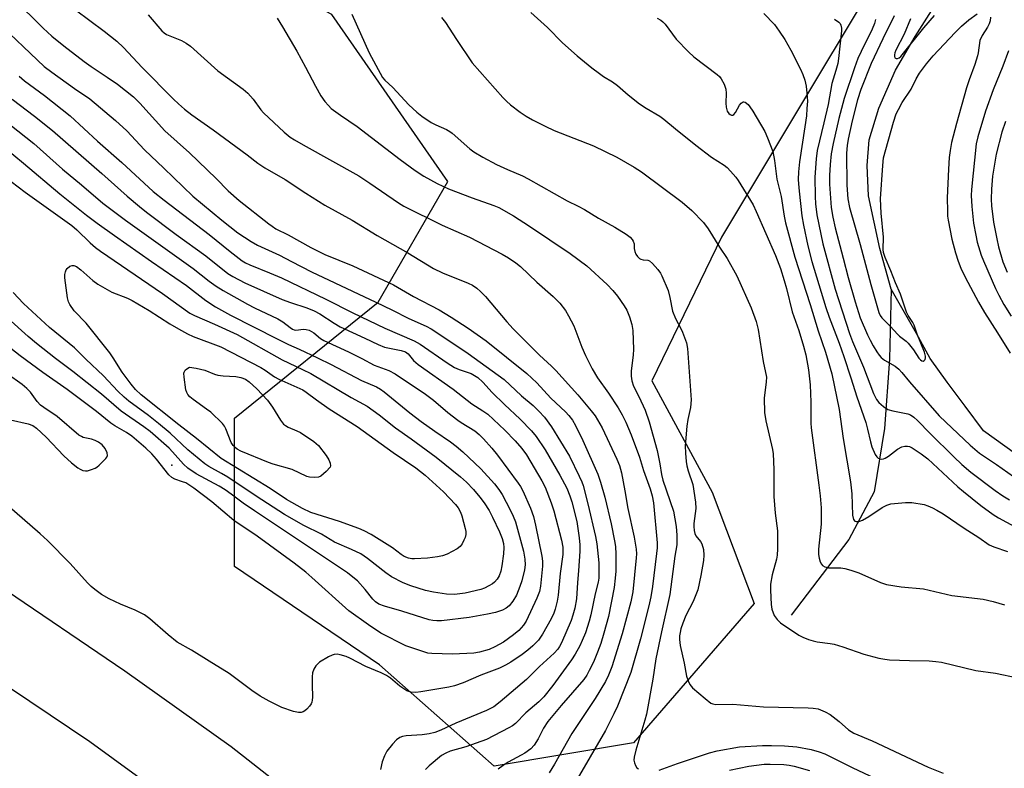
# Model space of a CAD drawing. Units: inches. Extents: x 1231767 to 1237767, y 533455 to 537455.
# Drawn here: x 1233460 to 1233738, y 536578 to 536790 of the extents above; entities that cross this region are included whole.
import ezdxf

# ---------------------------------------------------------------- set-up
doc = ezdxf.new("R2010")
doc.units = ezdxf.units.IN
doc.header["$MEASUREMENT"] = 0
for name, color, linetype in [('ELEV-Spot Elevation', 7, 'Continuous'), ('HYDRO-Canal', 164, 'Continuous'), ('NTRL-Trees', 3, 'Continuous'), ('TRANS-Road', 130, 'Continuous'), ('Undefined', 1, 'Continuous')]:
    doc.layers.add(name, color=color, linetype=linetype)

msp = doc.modelspace()

# ---------------------------------------------------------------- linework, layer by layer
at = {"layer": 'ELEV-Spot Elevation'}
msp.add_point((1233502.72, 536664.11, 364.18), dxfattribs=at)
at = {"layer": 'HYDRO-Canal'}
for points in [[(1233706.33, 536713.92), (1233703.1, 536725.4), (1233699.97, 536740.38), (1233699.57, 536748.93), (1233700.08, 536756.21), (1233702.86, 536765.18), (1233707.58, 536775.94), (1233713.18, 536785.44), (1233722.57, 536800.33)], [(1233706.33, 536713.92), (1233705.86, 536694.14), (1233704.45, 536674.47), (1233701.55, 536656.54), (1233694.39, 536643.06), (1233677.99, 536621.6)], [(1233913.65, 536553.37), (1233741.53, 536667.29), (1233732.44, 536673.83), (1233727.25, 536680.81), (1233722.15, 536687.62), (1233717.42, 536694.28), (1233713.53, 536701.41), (1233709.7, 536707.95), (1233706.33, 536713.92)]]:
    msp.add_lwpolyline(points, dxfattribs=at)
at = {"layer": 'NTRL-Trees'}
msp.add_lwpolyline([(1233633.37, 536585.5), (1233593.97, 536578.93), (1233561.51, 536607.62), (1233520.42, 536635.41), (1233520.42, 536677.43), (1233561.13, 536710.27), (1233580.84, 536744.42), (1233548, 536791.7), (1233503.34, 536815.34), (1233465.26, 536828.48), (1233466.57, 536878.39), (1233479.7, 536907.28), (1233509.91, 536907.28), (1233563.76, 536877.07), (1233618.92, 536866.57), (1233691.16, 536854.74), (1233721.37, 536833.73), (1233658.33, 536728.66), (1233638.63, 536687.94), (1233655.7, 536656.42), (1233667.52, 536624.9)], close=True, dxfattribs=at)
at = {"layer": 'TRANS-Road'}
for points in [[(1233453.13, 536630.41), (1233489.4, 536605.9), (1233519.48, 536584.51), (1233546.7, 536563.16)], [(1233512.56, 536561.72), (1233479.45, 536585.83), (1233445.43, 536608.64)]]:
    msp.add_lwpolyline(points, dxfattribs=at)
at = {"layer": 'Undefined'}
for points, elevation in [([(1233457.76, 536796.33), (1233466.31, 536787.82), (1233468.73, 536785.58), (1233472.1, 536782.85), (1233477.85, 536778.39), (1233479.88, 536776.93), (1233484.38, 536773.98), (1233487.32, 536771.93), (1233491.82, 536768.36), (1233493.66, 536766.56), (1233500.76, 536758.77), (1233507.71, 536752.56), (1233515.3, 536745.3), (1233518.67, 536741.81), (1233521.78, 536739.06), (1233530.12, 536732.42), (1233531.08, 536731.72), (1233532.19, 536731.05), (1233535.65, 536729.33), (1233542.09, 536725.71), (1233543.92, 536724.77), (1233546.06, 536723.79), (1233553.91, 536720.55), (1233565.45, 536715.16), (1233571.16, 536711.86), (1233578.37, 536708.11), (1233581.82, 536706.01), (1233586.58, 536702.91), (1233591.72, 536699.3), (1233603.23, 536690.03), (1233605.99, 536687.44), (1233610.02, 536683.11), (1233614.18, 536679.23), (1233615.11, 536678.18), (1233616.11, 536676.86), (1233616.97, 536675.33), (1233619.07, 536671.07), (1233623.3, 536661.56), (1233624.1, 536659.3), (1233625.25, 536655.08), (1233627.04, 536647.52), (1233628.04, 536642.71), (1233628.29, 536641.1), (1233628.38, 536638.93), (1233628.38, 536634.06), (1233628.25, 536632.15), (1233627.9, 536629.49), (1233626.34, 536621.26), (1233625.03, 536616.55), (1233624.12, 536613.6), (1233623.23, 536611.13), (1233622.06, 536608.36), (1233620.89, 536605.94), (1233620.18, 536604.62), (1233619.32, 536603.4), (1233612.91, 536596.05), (1233609.11, 536591.54), (1233607.89, 536589.65), (1233606.41, 536586.59), (1233605.3, 536584.88), (1233604.31, 536583.83), (1233602.63, 536582.62), (1233601.63, 536582), (1233597.96, 536580.07), (1233596.46, 536579.12), (1233595.06, 536578.05)], 356), ([(1233475.42, 536792.98), (1233483.53, 536787), (1233487.09, 536784.11), (1233489, 536782.3), (1233494.35, 536776.69), (1233503.13, 536767.76), (1233504.59, 536766.35), (1233506.31, 536764.86), (1233508.38, 536763.24), (1233514.4, 536759.05), (1233524.05, 536751.98), (1233527.03, 536749.62), (1233529, 536748.32), (1233534.81, 536745.02), (1233540.68, 536741.07), (1233546, 536737.75), (1233553.74, 536733.44), (1233560.82, 536729.08), (1233569.55, 536724.22), (1233576.8, 536719.77), (1233579.34, 536718.51), (1233586.6, 536715.67), (1233587.86, 536715.02), (1233589.03, 536714.25), (1233590.09, 536713.3), (1233591.48, 536711.85), (1233597.53, 536704.64), (1233599.29, 536702.72), (1233606.8, 536695.21), (1233610.14, 536692.15), (1233611.4, 536690.88), (1233617.68, 536684.01), (1233621.46, 536679.5), (1233622.52, 536678.1), (1233624.54, 536674.63), (1233628.65, 536665.83), (1233629.43, 536663.98), (1233630, 536661.94), (1233630.98, 536656.87), (1233631.83, 536651.82), (1233633.59, 536643.76), (1233634.18, 536640.3), (1233634.22, 536639), (1233634.16, 536637.86), (1233633.21, 536628.25), (1233632.63, 536625.39), (1233630.21, 536616.4), (1233627.28, 536606.99), (1233626.31, 536604.68), (1233625.44, 536602.91), (1233622.59, 536598.08), (1233615.95, 536588.16), (1233611.03, 536579.47), (1233609.51, 536576.98)], 354), ([(1233496.02, 536791.6), (1233499.87, 536787.02), (1233500.5, 536786.48), (1233501.22, 536786.05), (1233505.47, 536784.35), (1233506.8, 536783.61), (1233507.96, 536782.68), (1233515.73, 536775.7), (1233522.94, 536770.56), (1233524.2, 536769.39), (1233525.77, 536767.7), (1233527.94, 536764.67), (1233528.69, 536763.8), (1233534.55, 536758.38), (1233536.21, 536757), (1233537.39, 536756.23), (1233539.89, 536754.79), (1233555.61, 536746.02), (1233558.74, 536743.96), (1233566.85, 536738.39), (1233568.36, 536737.46), (1233579.26, 536732.09), (1233586.98, 536728.66), (1233596.2, 536723.83), (1233598, 536722.81), (1233600.12, 536721.34), (1233601.42, 536720.31), (1233606.06, 536715.92), (1233610.65, 536711.86), (1233612.55, 536709.98), (1233614.16, 536707.89), (1233615.04, 536706.38), (1233616.49, 536703.53), (1233618.74, 536697.47), (1233619.81, 536695.12), (1233621.66, 536691.38), (1233623.23, 536688.8), (1233626.31, 536684.51), (1233629.02, 536680.37), (1233630.16, 536678.35), (1233631.21, 536676.28), (1233632.73, 536672.74), (1233635.1, 536666.35), (1233636.22, 536662.56), (1233638.11, 536657.37), (1233638.68, 536655.42), (1233639.03, 536653.42), (1233640.09, 536642.08), (1233640.09, 536640.74), (1233639.94, 536639.09), (1233638.78, 536629.72), (1233638.32, 536626.82), (1233637.74, 536624.26), (1233635.35, 536614.96), (1233632.67, 536605.38), (1233628.83, 536595.85), (1233627.84, 536593.72), (1233625.43, 536589.03), (1233616.82, 536574.07)], 352), ([(1233553.63, 536791.79), (1233558.59, 536780.8), (1233562.34, 536773.88), (1233563.02, 536773.09), (1233565.25, 536771.02), (1233569.8, 536766.11), (1233572.06, 536763.99), (1233573.45, 536762.93), (1233576.11, 536761.12), (1233577.42, 536760.45), (1233580.43, 536759.13), (1233581.44, 536758.57), (1233582.08, 536758.08), (1233587.04, 536753.62), (1233588.24, 536752.78), (1233590.73, 536751.25), (1233594.64, 536749.2), (1233597.76, 536747.77), (1233602, 536745.97), (1233603.56, 536745.21), (1233614.6, 536738.89), (1233617.7, 536737.47), (1233619.54, 536736.47), (1233623.49, 536734.01), (1233628.11, 536731.47), (1233631.34, 536729.47), (1233632.49, 536728.61), (1233633.03, 536727.98), (1233633.31, 536727.51), (1233633.55, 536726.77), (1233633.63, 536725.42), (1233633.78, 536724.58), (1233634.07, 536723.8), (1233634.52, 536723.16), (1233635.1, 536722.65), (1233635.51, 536722.44), (1233636.12, 536722.27), (1233637.44, 536722.13), (1233637.92, 536721.95), (1233638.77, 536721.24), (1233640.32, 536719.45), (1233641.01, 536718.49), (1233641.43, 536717.7), (1233643.17, 536713.56), (1233643.71, 536711.57), (1233644.4, 536707.67), (1233645.3, 536705.59), (1233646.83, 536702.77), (1233647.3, 536701.73), (1233648.38, 536698.76), (1233648.69, 536697.09), (1233649.71, 536682.58), (1233649.5, 536680.39), (1233648.79, 536677.04), (1233648.52, 536675.16), (1233648.05, 536669.55), (1233648.08, 536667.49), (1233648.31, 536665.14), (1233648.51, 536663.92), (1233648.89, 536662.47), (1233650.2, 536658.59), (1233650.96, 536653.59), (1233651.04, 536651.83), (1233650.46, 536647.55), (1233650.45, 536646.71), (1233650.58, 536645.6), (1233650.77, 536644.8), (1233651.09, 536644.12), (1233652.34, 536642.54), (1233652.77, 536641.83), (1233653.19, 536640.25), (1233653.33, 536638.59), (1233653.17, 536637.15), (1233652.46, 536632.85), (1233651.57, 536628.77), (1233650.31, 536625.54), (1233648.25, 536621.52), (1233647.4, 536619.4), (1233646.83, 536617.78), (1233646.57, 536616.76), (1233646.42, 536615.76), (1233646.4, 536614.72), (1233646.6, 536613.06), (1233647.76, 536608.04), (1233648.39, 536604.41), (1233648.83, 536603.04), (1233649.37, 536602), (1233650.1, 536601.1), (1233653.68, 536598.01), (1233655.32, 536596.78), (1233655.84, 536596.54), (1233656.66, 536596.36), (1233661.55, 536596.41), (1233670.21, 536595.65), (1233682.81, 536595.45), (1233684.25, 536595.35), (1233685.63, 536595.09), (1233687.68, 536594.31), (1233689.12, 536593.48), (1233691.61, 536591.59), (1233694.23, 536589.22), (1233695.73, 536588.22), (1233701, 536586.06), (1233716.78, 536578.59), (1233721.03, 536576.9)], 348), ([(1233604.31, 536792.26), (1233609.02, 536788), (1233613.34, 536783.7), (1233617.43, 536780.02), (1233621.65, 536776.57), (1233623.74, 536774.97), (1233624.95, 536774.14), (1233627.44, 536772.64), (1233628.86, 536771.63), (1233631.88, 536768.92), (1233635.11, 536766.4), (1233636.98, 536765.15), (1233640.86, 536762.87), (1233642.03, 536762.08), (1233645.31, 536759.28), (1233651.06, 536754.7), (1233655.49, 536751.3), (1233659.03, 536749.07), (1233659.88, 536748.35), (1233660.87, 536747.34), (1233662.37, 536745.64), (1233663.05, 536744.71), (1233667.26, 536737.76), (1233668.13, 536735.92), (1233673.57, 536723.49), (1233674.99, 536719.75), (1233676.07, 536716.34), (1233676.71, 536714.13), (1233678.27, 536707.51), (1233680.25, 536702.19), (1233681.56, 536697.82), (1233682.2, 536695.32), (1233682.93, 536691.06), (1233683.38, 536686.81), (1233683.62, 536681.93), (1233683.58, 536676.04), (1233683.66, 536674.65), (1233685.89, 536658.41), (1233686.23, 536655.47), (1233686.52, 536651.99), (1233686.57, 536650.25), (1233686.51, 536647.38), (1233685.81, 536640.33), (1233685.78, 536638.86), (1233685.96, 536637.78), (1233686.27, 536636.74), (1233686.61, 536636.05), (1233686.94, 536635.7), (1233687.58, 536635.34), (1233688.56, 536635.07), (1233692.06, 536635.05), (1233693.22, 536634.84), (1233694.94, 536634.36), (1233697.18, 536633.61), (1233703.36, 536630.86), (1233705.05, 536630.34), (1233709.17, 536629.66), (1233715.52, 536629.06), (1233723.49, 536627.17), (1233732.34, 536626.18), (1233735.22, 536625.54), (1233738.44, 536624.6)], 344), ([(1233670.34, 536792.01), (1233673.29, 536788.84), (1233674.64, 536786.99), (1233676.24, 536784.61), (1233677.98, 536781.55), (1233680.67, 536776.22), (1233681.38, 536774.69), (1233681.92, 536773.1), (1233682.29, 536771.35), (1233682.5, 536769.37), (1233682.61, 536767.12), (1233682.51, 536765.05), (1233682.34, 536763), (1233681.94, 536759.85), (1233680.41, 536749.97), (1233680.15, 536747.11), (1233680.05, 536745.01), (1233680.08, 536743.73), (1233680.28, 536741.69), (1233681.09, 536734.71), (1233681.53, 536732), (1233682.78, 536726.16), (1233683.91, 536721.76), (1233687.88, 536708.78), (1233688.83, 536705.97), (1233691.58, 536698.69), (1233692.93, 536694.86), (1233694.91, 536688.84), (1233696.58, 536683.42), (1233699.16, 536676.18), (1233699.67, 536674.34), (1233700.48, 536670.68), (1233700.88, 536669.31), (1233701.82, 536667.13), (1233702.25, 536666.42), (1233702.62, 536666.07), (1233703.09, 536665.89), (1233703.61, 536665.84), (1233704.16, 536665.89), (1233704.67, 536666.07), (1233705.59, 536666.65), (1233708.11, 536668.62), (1233709.37, 536669.33), (1233710.17, 536669.49), (1233710.99, 536669.47), (1233711.51, 536669.36), (1233712.26, 536669.04), (1233714.88, 536667.29), (1233716.71, 536665.87), (1233719.59, 536663.3), (1233725.26, 536657.95), (1233726.81, 536656.62), (1233731.76, 536652.69), (1233735.24, 536650.15), (1233736.73, 536649.19), (1233750.15, 536641.97)], 340), ([(1233707.17, 536791.33), (1233703.96, 536784.79), (1233700.66, 536777.78), (1233697.73, 536770.43), (1233696.78, 536767.57), (1233695.28, 536761.6), (1233694.15, 536756.35), (1233693.85, 536754.58), (1233693.74, 536752.39), (1233693.81, 536743.34), (1233694.03, 536739.54), (1233694.5, 536737.05), (1233697.61, 536726.55), (1233700.6, 536715.21), (1233702.83, 536707.28), (1233703.2, 536706.52), (1233703.68, 536705.84), (1233706.18, 536703.34), (1233708.09, 536701.18), (1233708.66, 536700.66), (1233710.57, 536699.24), (1233711.18, 536698.64), (1233712.64, 536696.79), (1233714.16, 536694.44), (1233714.63, 536693.89), (1233714.98, 536693.66), (1233715.36, 536693.59), (1233715.72, 536693.72), (1233715.97, 536694.02), (1233716.07, 536694.45), (1233716.06, 536694.96), (1233715.79, 536696.08), (1233713.71, 536701.21), (1233712.85, 536703.76), (1233712.44, 536704.51), (1233711.17, 536706.44), (1233710.66, 536707.45), (1233708.95, 536712.48), (1233707.59, 536715.69), (1233706.28, 536719.11), (1233704.62, 536722.89), (1233704.18, 536724.28), (1233704.11, 536725.15), (1233704.16, 536728.61), (1233703.49, 536735.4), (1233703.33, 536739.48), (1233703.95, 536748.93), (1233704.21, 536751.13), (1233706.97, 536761.23), (1233707.79, 536763.59), (1233708.38, 536764.83), (1233709.49, 536766.78), (1233711.99, 536770.56), (1233713.41, 536773.5), (1233714.39, 536775.06), (1233716.34, 536777.7), (1233718.26, 536779.94), (1233724.45, 536786.61), (1233726.22, 536788.39), (1233728.29, 536790.16), (1233730.71, 536791.9)], 334), ([(1233452.83, 536789.94), (1233466.6, 536776.96), (1233468.69, 536775.33), (1233475.19, 536770.69), (1233479.45, 536767.77), (1233486.76, 536761.64), (1233489.96, 536758.73), (1233494.97, 536753.33), (1233500.47, 536748.2), (1233508.63, 536740.29), (1233516.86, 536733.5), (1233521.4, 536729.9), (1233525.12, 536727.45), (1233526.92, 536726.41), (1233533.2, 536723.6), (1233536.6, 536721.74), (1233542.25, 536718.85), (1233560.43, 536710.29), (1233565.01, 536708.06), (1233569.77, 536705.59), (1233574.68, 536703.43), (1233576.16, 536702.7), (1233580.31, 536700.01), (1233586.58, 536695.74), (1233596.81, 536688.33), (1233601.67, 536683.77), (1233604.98, 536680.97), (1233606.62, 536679.4), (1233608.16, 536677.73), (1233610.22, 536674.98), (1233615.25, 536666.7), (1233618.05, 536661.01), (1233618.77, 536659.39), (1233619.15, 536658.32), (1233620.51, 536653.17), (1233622.66, 536643.88), (1233623.05, 536641.84), (1233623.57, 536636.43), (1233623.59, 536632.16), (1233623.42, 536630.96), (1233622.57, 536627.69), (1233621.35, 536621.73), (1233620.89, 536619.95), (1233619.77, 536616.63), (1233618.91, 536614.51), (1233618.18, 536612.94), (1233616.91, 536610.62), (1233615.81, 536609), (1233610.57, 536601.78), (1233607.97, 536598.5), (1233606.58, 536597.11), (1233602.88, 536593.98), (1233600.01, 536590.95), (1233599.16, 536590.31), (1233598.15, 536589.72), (1233591.81, 536586.44), (1233585.96, 536584.36), (1233581.48, 536583.11), (1233580.26, 536582.58), (1233579.09, 536581.9), (1233575.51, 536579.03), (1233574.54, 536578)], 358), ([(1233532.5, 536790.66), (1233534.07, 536788.17), (1233538.06, 536781.27), (1233540.58, 536776.75), (1233543.33, 536771.44), (1233544.87, 536768.68), (1233546.05, 536767.03), (1233547.01, 536765.94), (1233547.85, 536765.12), (1233550.46, 536763.18), (1233555.15, 536760.02), (1233567.32, 536750.66), (1233571.62, 536747.51), (1233574.03, 536745.96), (1233577.8, 536743.81), (1233581.05, 536742.29), (1233587.74, 536739.76), (1233593.82, 536737.64), (1233595.28, 536737.05), (1233599.39, 536734.73), (1233603.97, 536731.79), (1233615.46, 536724.01), (1233620.17, 536720.54), (1233625.93, 536715.24), (1233627.54, 536713.51), (1233628.87, 536711.91), (1233630.73, 536709.25), (1233631.49, 536707.99), (1233632.24, 536706.13), (1233632.95, 536703.95), (1233633.18, 536702.2), (1233633.42, 536696.83), (1233633.33, 536695.35), (1233632.75, 536690.69), (1233632.73, 536689.33), (1233632.92, 536687.98), (1233633.43, 536686.45), (1233634.95, 536683.5), (1233636.71, 536679.72), (1233637.84, 536676.38), (1233640.07, 536668.25), (1233640.81, 536664.52), (1233641.33, 536661.45), (1233641.71, 536659.88), (1233644.72, 536651.08), (1233645.46, 536646.78), (1233645.68, 536644.27), (1233645.64, 536641.54), (1233645.14, 536638.38), (1233643.71, 536627.5), (1233641.3, 536616.91), (1233639.74, 536609.29), (1233638.91, 536603.51), (1233637.06, 536593.59), (1233636.64, 536591.95), (1233634.04, 536583.47), (1233633.57, 536581.47), (1233633.51, 536580.62), (1233633.66, 536579.83), (1233633.94, 536579.09), (1233634.38, 536578.46), (1233634.79, 536578.16)], 350), ([(1233579.08, 536790.84), (1233580.14, 536789.46), (1233583.31, 536784.57), (1233587.74, 536778), (1233596.43, 536768.21), (1233597.46, 536767.14), (1233598.56, 536766.14), (1233601.35, 536764.06), (1233603.03, 536762.91), (1233604.79, 536761.91), (1233608.35, 536760.06), (1233610.94, 536758.86), (1233622.07, 536754.55), (1233628.68, 536751.3), (1233633.61, 536748.48), (1233635.66, 536747.1), (1233647.18, 536738.54), (1233649.87, 536736.17), (1233653.17, 536732.8), (1233654.51, 536731.02), (1233657.71, 536725.85), (1233659.89, 536722.59), (1233662.69, 536717.68), (1233666.72, 536708.65), (1233668.13, 536704.74), (1233668.7, 536702.51), (1233670.15, 536693.42), (1233671.03, 536689.06), (1233670.98, 536687.67), (1233670.41, 536683.11), (1233670.46, 536678.97), (1233670.83, 536676.66), (1233672.71, 536668.58), (1233672.93, 536667.27), (1233673.13, 536662.89), (1233673.1, 536655.19), (1233673.52, 536650.5), (1233674.16, 536645.48), (1233674.21, 536640.41), (1233674.11, 536638.64), (1233673.88, 536637.52), (1233672.68, 536633.06), (1233672.17, 536630.46), (1233672.15, 536628.74), (1233672.33, 536624.69), (1233672.56, 536623.3), (1233673.26, 536621.51), (1233674.04, 536620.42), (1233675.03, 536619.48), (1233680.25, 536615.95), (1233681.29, 536615.42), (1233682.9, 536614.8), (1233684.27, 536614.34), (1233685.38, 536614.06), (1233689.07, 536613.65), (1233690.19, 536613.42), (1233692.66, 536612.66), (1233698.64, 536610.59), (1233702.87, 536609.46), (1233704.51, 536609.15), (1233705.9, 536609.01), (1233711.52, 536608.8), (1233717.06, 536608.7), (1233718.99, 536608.54), (1233720.63, 536608.3), (1233730.31, 536605.96), (1233735.91, 536605.19), (1233742.21, 536603.89)], 346), ([(1233640.1, 536790.64), (1233641.12, 536790.08), (1233641.73, 536789.61), (1233642.32, 536788.96), (1233645.47, 536784.68), (1233648.94, 536781.1), (1233650.5, 536779.73), (1233657.06, 536774.7), (1233657.71, 536774.13), (1233658.26, 536773.48), (1233659.07, 536771.94), (1233659.53, 536770.57), (1233659.62, 536769.45), (1233659.57, 536766.57), (1233659.63, 536765.42), (1233659.92, 536764.36), (1233660.36, 536763.64), (1233660.74, 536763.34), (1233661.15, 536763.19), (1233661.53, 536763.22), (1233661.84, 536763.41), (1233662.31, 536763.96), (1233663.42, 536766), (1233663.89, 536766.58), (1233664.41, 536766.95), (1233664.59, 536766.99), (1233665, 536766.88), (1233665.82, 536766.22), (1233666.36, 536765.55), (1233667.15, 536764.32), (1233670.56, 536758.54), (1233671.37, 536756.75), (1233672.81, 536752.94), (1233673.33, 536750.32), (1233674.02, 536745.11), (1233675.17, 536740.2), (1233676.03, 536734.6), (1233676.42, 536732.73), (1233679.07, 536722.95), (1233683.43, 536709.59), (1233685.69, 536702.1), (1233687.78, 536696.1), (1233689.59, 536689.95), (1233691.61, 536679.85), (1233692.73, 536671.61), (1233694.82, 536659.39), (1233695.16, 536655.96), (1233695.35, 536649.96), (1233695.64, 536648.76), (1233696.01, 536648.26), (1233696.43, 536648.12), (1233696.94, 536648.14), (1233697.47, 536648.25), (1233698.26, 536648.56), (1233700, 536649.61), (1233703.76, 536652.16), (1233705.07, 536652.83), (1233706.21, 536653.12), (1233710.38, 536653.56), (1233712.16, 536653.56), (1233715.67, 536652.98), (1233716.74, 536652.61), (1233718.03, 536652.04), (1233719.3, 536651.39), (1233721.03, 536650.29), (1233726.97, 536646.3), (1233731.19, 536643.65), (1233734.05, 536641.58), (1233735.38, 536641), (1233739.23, 536639.63)], 342), ([(1233690.34, 536790.33), (1233691.5, 536789.5), (1233691.86, 536789.09), (1233692.08, 536788.63), (1233692.25, 536787.86), (1233692.31, 536787.03), (1233691.45, 536779.2), (1233691.2, 536777.78), (1233690.72, 536775.83), (1233689.5, 536772.19), (1233688.53, 536766.21), (1233687.24, 536761.02), (1233685.44, 536753.14), (1233685.13, 536750.78), (1233684.71, 536745.61), (1233684.78, 536740.14), (1233684.91, 536738.13), (1233685.34, 536734.99), (1233687.03, 536726.78), (1233690.48, 536713.92), (1233694.55, 536701.37), (1233695.38, 536699.09), (1233698.54, 536691.84), (1233701.35, 536684.43), (1233702.21, 536682.72), (1233702.86, 536681.84), (1233704.2, 536680.67), (1233705.44, 536679.89), (1233706.85, 536679.46), (1233711.03, 536678.62), (1233711.8, 536678.31), (1233712.77, 536677.67), (1233713.84, 536676.74), (1233717.39, 536673.05), (1233724.04, 536666.44), (1233726.31, 536664.29), (1233728.91, 536662.14), (1233735.83, 536656.97), (1233737.93, 536655.47), (1233739.82, 536654.31)], 338), ([(1233701.89, 536790.23), (1233701.58, 536789.13), (1233700.95, 536787.57), (1233697.82, 536781.18), (1233696.93, 536779.22), (1233695.97, 536776.59), (1233693.06, 536767.89), (1233691.54, 536762.22), (1233689.9, 536755.14), (1233689.34, 536752.25), (1233689.03, 536749.21), (1233688.88, 536746.11), (1233688.9, 536743.67), (1233689.4, 536737.05), (1233689.79, 536734.34), (1233690.49, 536731.32), (1233692.78, 536722.75), (1233694.16, 536717.25), (1233696.11, 536710.31), (1233697.61, 536705.83), (1233699.63, 536701), (1233700.35, 536699.47), (1233701.2, 536697.92), (1233702.24, 536696.15), (1233702.91, 536695.21), (1233703.54, 536694.59), (1233704.49, 536693.86), (1233707.44, 536692.14), (1233708.49, 536691.29), (1233709.4, 536690.3), (1233711.56, 536687.65), (1233719.9, 536678.11), (1233721.77, 536676.26), (1233728.72, 536669.74), (1233731.33, 536667.51), (1233736.15, 536664.3), (1233740.97, 536660.87)], 336), ([(1233711.79, 536790.5), (1233709.98, 536786.08), (1233707.68, 536781.61), (1233707.36, 536780.81), (1233707.24, 536780.27), (1233707.24, 536779.8), (1233707.42, 536779.45), (1233707.75, 536779.26), (1233708.15, 536779.23), (1233708.56, 536779.38), (1233709.09, 536779.84), (1233715.59, 536787.92), (1233718.57, 536791.43)], 332), ([(1233734.48, 536790.9), (1233734.33, 536789.85), (1233734.09, 536789.08), (1233733.63, 536788.1), (1233732.08, 536785.72), (1233731.46, 536784.3), (1233730.97, 536780.86), (1233730.78, 536780.02), (1233730.01, 536777.56), (1233728.4, 536773.15), (1233727.68, 536770.91), (1233724.85, 536760.8), (1233723.46, 536755.41), (1233723.01, 536753.18), (1233722.78, 536751.21), (1233722.58, 536747.94), (1233722.24, 536739.76), (1233722.26, 536736.02), (1233722.32, 536734.59), (1233722.46, 536733.45), (1233723.54, 536728.12), (1233724.58, 536724.24), (1233725.31, 536721.84), (1233726.1, 536719.84), (1233727.32, 536717.31), (1233731.09, 536710.27), (1233732.77, 536707.33), (1233736.43, 536701.6), (1233740, 536695.8)], 334), ([(1233739.52, 536781.38), (1233737.91, 536777.01), (1233735.22, 536770.32), (1233733.06, 536764.36), (1233730.91, 536757.03), (1233730.44, 536755.09), (1233729.04, 536742.13), (1233728.97, 536740.45), (1233729.16, 536737.32), (1233729.67, 536732.63), (1233730.27, 536729.24), (1233730.72, 536727.27), (1233731.85, 536723.59), (1233732.45, 536721.92), (1233735.92, 536714.12), (1233736.82, 536712.25), (1233738.26, 536709.61), (1233740.35, 536706.32)], 332), ([(1233459.44, 536774.18), (1233461.04, 536772.88), (1233466.63, 536768.79), (1233473.91, 536762.95), (1233481.67, 536755.82), (1233488.56, 536749.77), (1233497.42, 536741.61), (1233500.49, 536739.15), (1233513.28, 536729.43), (1233519.22, 536724.57), (1233522.6, 536721.99), (1233523.54, 536721.42), (1233524.78, 536720.81), (1233530.38, 536718.6), (1233533.73, 536717.11), (1233546.31, 536711.1), (1233553.9, 536707.19), (1233562.96, 536702.91), (1233571.3, 536699.35), (1233573, 536698.35), (1233580.66, 536693.11), (1233582.7, 536691.8), (1233584.04, 536691.17), (1233587.43, 536690.01), (1233588.42, 536689.53), (1233589.34, 536688.92), (1233590.75, 536687.63), (1233593.42, 536684.65), (1233596.85, 536681.24), (1233601.33, 536677.17), (1233604.51, 536673.8), (1233605.8, 536672.25), (1233608.35, 536668.46), (1233612.58, 536661.28), (1233614.48, 536657.61), (1233615.39, 536655.47), (1233615.98, 536653.71), (1233617.38, 536648.17), (1233618.03, 536643.54), (1233618.23, 536641.51), (1233618.19, 536639.75), (1233617.86, 536634.16), (1233617.55, 536630.89), (1233617.23, 536626.24), (1233616.79, 536623.63), (1233616.27, 536621.66), (1233615.75, 536620.11), (1233612.97, 536613.79), (1233612.44, 536612.75), (1233612, 536612.06), (1233610.94, 536610.93), (1233606.78, 536607.14), (1233603.11, 536603.43), (1233595.7, 536597.07), (1233593.88, 536595.73), (1233591.8, 536594.67), (1233583.09, 536591.07), (1233578.89, 536589.11), (1233577.14, 536588.44), (1233575.58, 536588.03), (1233573.59, 536587.73), (1233569.06, 536587.51), (1233568, 536587.26), (1233567.23, 536586.97), (1233566.33, 536586.37), (1233565.18, 536585.12), (1233563.59, 536583.1), (1233562.89, 536581.81), (1233562.26, 536580.14), (1233561.79, 536577.95)], 360), ([(1233448.17, 536767.37), (1233463.61, 536755.18), (1233471.71, 536747.89), (1233477.09, 536743.48), (1233483.21, 536738.27), (1233489.63, 536733.45), (1233508.73, 536719.74), (1233513.24, 536716.23), (1233515.27, 536714.76), (1233517.27, 536713.52), (1233524.14, 536709.64), (1233526.15, 536708.63), (1233532.75, 536705.57), (1233534.14, 536704.7), (1233536.16, 536703.06), (1233536.86, 536702.6), (1233537.35, 536702.4), (1233537.82, 536702.33), (1233539.97, 536702.6), (1233540.77, 536702.54), (1233541.57, 536702.3), (1233542.86, 536701.58), (1233544.82, 536699.95), (1233545.74, 536699.38), (1233552.72, 536696.19), (1233556.52, 536694.27), (1233560.01, 536692.37), (1233564.13, 536690.89), (1233565.94, 536689.98), (1233574.49, 536684.22), (1233576.74, 536682.49), (1233580.83, 536679.06), (1233583.63, 536676.86), (1233584.6, 536676.18), (1233588.49, 536673.8), (1233589.7, 536672.76), (1233590.91, 536671.55), (1233593.3, 536668.95), (1233594.88, 536666.96), (1233600.72, 536659.04), (1233601.37, 536658.07), (1233602.09, 536656.82), (1233604.22, 536651.95), (1233605.05, 536649.6), (1233605.64, 536647.16), (1233607.43, 536638.39), (1233607.63, 536636.93), (1233607.63, 536635.5), (1233607.09, 536629.9), (1233606.79, 536628.3), (1233606.05, 536626.45), (1233603.01, 536619.96), (1233602.26, 536618.78), (1233600.91, 536617.34), (1233599.39, 536616.05), (1233596.6, 536614.01), (1233594.11, 536612.65), (1233592.55, 536611.97), (1233589.83, 536611.2), (1233588.16, 536610.88), (1233582.12, 536610.58), (1233576.31, 536610.79), (1233575.16, 536610.93), (1233574.3, 536611.14), (1233568.97, 536612.99), (1233561.87, 536616.55), (1233558.34, 536618.88), (1233552.79, 536622.85), (1233542.33, 536632.35), (1233540.6, 536633.83), (1233537.36, 536636.4), (1233526.83, 536644.03), (1233520.24, 536648.47), (1233514.03, 536653.72), (1233508.97, 536657.57), (1233507.81, 536658.39), (1233506.63, 536659.06), (1233505.76, 536659.42), (1233503.51, 536660.14), (1233502.66, 536660.6), (1233501.84, 536661.41), (1233498.36, 536665.84), (1233497.01, 536667.36), (1233495.33, 536668.94), (1233491.36, 536672.31), (1233489.83, 536673.36), (1233486.58, 536675.2), (1233485.47, 536675.95), (1233481.42, 536679.26), (1233473.08, 536685.51), (1233466.21, 536690.36), (1233459.8, 536695.09), (1233455.84, 536698.21)], 364), ([(1233457.51, 536767.73), (1233463.87, 536762.91), (1233468.92, 536758.85), (1233482.89, 536746.65), (1233490.04, 536740.24), (1233493.52, 536737.3), (1233495.5, 536735.73), (1233503.95, 536729.4), (1233512.33, 536723.32), (1233518.58, 536718.35), (1233520.02, 536717.47), (1233523.41, 536715.71), (1233533.95, 536711), (1233536.27, 536710.11), (1233540.89, 536708.65), (1233542.99, 536707.8), (1233544.6, 536706.92), (1233548.67, 536704.27), (1233550.34, 536703.31), (1233557.37, 536700.07), (1233561.14, 536698.22), (1233562.94, 536697.54), (1233567.58, 536696.61), (1233568.85, 536696.18), (1233569.58, 536695.59), (1233571.15, 536693.72), (1233572.47, 536692.57), (1233582.36, 536685.59), (1233587.59, 536681.48), (1233590.78, 536679.47), (1233592.15, 536678.5), (1233596.97, 536674.02), (1233599.86, 536671.04), (1233601.77, 536668.85), (1233603.09, 536667.02), (1233607.41, 536659.69), (1233608.37, 536657.86), (1233610.1, 536653.4), (1233610.86, 536651.19), (1233613.01, 536642.87), (1233613.38, 536640.85), (1233613.42, 536639.7), (1233613.36, 536638.8), (1233612.68, 536633.46), (1233612.07, 536627.33), (1233611.77, 536625.59), (1233611.21, 536623.31), (1233610.82, 536622.21), (1233610.11, 536620.63), (1233607.66, 536616.27), (1233606.48, 536614.59), (1233604.9, 536612.96), (1233603.44, 536611.71), (1233601.9, 536610.54), (1233598.67, 536608.38), (1233597.18, 536607.49), (1233595.42, 536606.65), (1233590.15, 536604.66), (1233585.15, 536602.49), (1233582.77, 536601.67), (1233581.16, 536601.24), (1233573.19, 536599.92), (1233571.78, 536599.75), (1233570.33, 536599.86), (1233569.25, 536600.25), (1233567.29, 536601.55), (1233564.61, 536603.85), (1233563.48, 536604.59), (1233562.01, 536605.33), (1233557.59, 536607.1), (1233553.11, 536609.5), (1233552.02, 536609.93), (1233550.32, 536610.43), (1233549.47, 536610.59), (1233548.64, 536610.54), (1233548.11, 536610.36), (1233547.07, 536609.84), (1233544.52, 536608.32), (1233543.48, 536607.3), (1233542.87, 536606.36), (1233542.56, 536605.36), (1233542.45, 536604.23), (1233542.43, 536601.94), (1233542.52, 536598.43), (1233542.47, 536597.57), (1233542.35, 536597.04), (1233542.12, 536596.56), (1233541.65, 536595.89), (1233540.92, 536595.06), (1233540.32, 536594.52), (1233539.88, 536594.25), (1233539.36, 536594.11), (1233538.54, 536594.07), (1233537.13, 536594.36), (1233533.82, 536595.5), (1233530.23, 536597.26), (1233527.73, 536598.69), (1233525.35, 536600.29), (1233518.96, 536605.11), (1233513.24, 536608.62), (1233508.31, 536611.77), (1233504.19, 536614.04), (1233501.63, 536616.1), (1233496.49, 536620.62), (1233494.98, 536621.71), (1233492.28, 536623.1), (1233488.16, 536624.75), (1233484.98, 536626.29), (1233482.83, 536627.54), (1233480.95, 536628.87), (1233479.83, 536629.77), (1233478.81, 536630.8), (1233473.93, 536636.26), (1233467.49, 536642.79), (1233465.45, 536644.66), (1233455.98, 536652.86)], 362), ([(1233446.96, 536760.93), (1233460.68, 536749.61), (1233471.02, 536740.91), (1233478.56, 536734.9), (1233481.55, 536732.61), (1233486.46, 536729.09), (1233496.93, 536721.76), (1233506.87, 536714.97), (1233512.31, 536710.69), (1233515.04, 536708.95), (1233519.32, 536706.6), (1233532.53, 536699.86), (1233535.73, 536698.29), (1233538.73, 536696.97), (1233543.94, 536694.5), (1233547.83, 536692.59), (1233556.44, 536688.09), (1233560.6, 536686.24), (1233561.75, 536685.63), (1233562.85, 536684.85), (1233570.09, 536678.95), (1233573.29, 536676.44), (1233577.14, 536673.72), (1233581.59, 536670.7), (1233583.24, 536669.48), (1233585.1, 536667.85), (1233590.18, 536663.1), (1233594.07, 536658.82), (1233595.31, 536657.26), (1233596.21, 536655.82), (1233598.51, 536651.44), (1233599.38, 536649.66), (1233600.02, 536648.02), (1233602.28, 536639.79), (1233602.68, 536637.5), (1233602.7, 536635.87), (1233602.5, 536634.48), (1233601.74, 536631.39), (1233601.24, 536629.73), (1233600.24, 536627.34), (1233599.23, 536625.64), (1233598.21, 536624.3), (1233597.34, 536623.58), (1233596.3, 536623.07), (1233594.32, 536622.44), (1233592.11, 536621.94), (1233586.91, 536620.95), (1233579.08, 536620.08), (1233577.7, 536620.01), (1233576.62, 536620.11), (1233575.53, 536620.37), (1233567.86, 536622.76), (1233562.88, 536624.18), (1233561.3, 536624.79), (1233560.39, 536625.41), (1233559.58, 536626.18), (1233557.46, 536628.89), (1233555.27, 536631.32), (1233553.99, 536632.44), (1233552.43, 536633.63), (1233536.89, 536644.03), (1233526.07, 536651.17), (1233522.92, 536653.32), (1233519.51, 536655.88), (1233517.79, 536657.08), (1233516.07, 536658.12), (1233509.61, 536661.7), (1233507.23, 536663.25), (1233506.01, 536664.37), (1233502.94, 536667.92), (1233501.95, 536668.95), (1233496.56, 536673.63), (1233494.81, 536674.98), (1233488.39, 536679.4), (1233482.75, 536684.2), (1233474.72, 536690.65), (1233469.81, 536694.33), (1233464.43, 536698.51), (1233462.07, 536700.51), (1233456.27, 536705.76)], 366), ([(1233738.71, 536761.41), (1233737.7, 536758.42), (1233736.05, 536752.1), (1233735.03, 536745.93), (1233734.72, 536742.22), (1233734.64, 536739.43), (1233734.76, 536737.49), (1233735.32, 536732.91), (1233736.22, 536728.21), (1233736.77, 536725.9), (1233738, 536721.69), (1233739.19, 536718.74)], 330), ([(1233457.22, 536744.39), (1233461.17, 536741.38), (1233474.41, 536731.95), (1233475.8, 536730.72), (1233479.59, 536727.01), (1233481.12, 536725.71), (1233482.51, 536724.66), (1233500.06, 536712.69), (1233507.84, 536707.17), (1233509.16, 536706.49), (1233514.76, 536704.05), (1233521.21, 536701.07), (1233533.96, 536693.88), (1233539.72, 536691.21), (1233542.07, 536690.03), (1233553.5, 536683.22), (1233557.97, 536680.77), (1233561.37, 536678.35), (1233566.01, 536674.72), (1233570.47, 536671.59), (1233577.5, 536666.33), (1233584.41, 536660.8), (1233586.1, 536659.27), (1233588.07, 536657.26), (1233589.92, 536655.06), (1233591.15, 536653.45), (1233592.54, 536651.23), (1233593.52, 536649.41), (1233595.46, 536645.22), (1233596.21, 536643.38), (1233596.56, 536641.93), (1233596.67, 536640.76), (1233596.55, 536639.03), (1233596.14, 536635.59), (1233595.81, 536634.06), (1233595.34, 536632.79), (1233594.77, 536631.86), (1233594.07, 536631.02), (1233593.45, 536630.48), (1233592.49, 536629.91), (1233591.23, 536629.3), (1233590.16, 536628.92), (1233585.72, 536627.91), (1233582.69, 536627.54), (1233580.47, 536627.62), (1233576.78, 536628.13), (1233574.56, 536628.67), (1233570.39, 536629.95), (1233568.24, 536630.81), (1233564.9, 536632.53), (1233563.31, 536633.65), (1233558.1, 536637.69), (1233556.17, 536638.96), (1233553.54, 536640.27), (1233548.8, 536642.31), (1233545.04, 536644.57), (1233540.12, 536647.01), (1233534.56, 536650.18), (1233526.56, 536655.34), (1233518.52, 536660.73), (1233516.79, 536661.77), (1233513.22, 536663.74), (1233512, 536664.52), (1233507.28, 536668.48), (1233502.19, 536673.15), (1233498.92, 536675.92), (1233496.06, 536678.2), (1233490.53, 536682.26), (1233489.18, 536683.35), (1233487.39, 536685.04), (1233483.4, 536689.37), (1233478.34, 536694.1), (1233475.13, 536697.29), (1233468.11, 536703.1), (1233460.72, 536709.87), (1233457.82, 536712.94)], 368), ([(1233457.05, 536676.93), (1233462.08, 536675.81), (1233463.33, 536675.34), (1233464.43, 536674.56), (1233467.14, 536672.07), (1233472.17, 536666.77), (1233474.3, 536664.77), (1233476.06, 536663.33), (1233476.73, 536662.93), (1233477.49, 536662.62), (1233478.31, 536662.49), (1233478.85, 536662.54), (1233479.92, 536662.85), (1233480.97, 536663.28), (1233481.46, 536663.56), (1233482.15, 536664.09), (1233483.98, 536665.97), (1233484.28, 536666.41), (1233484.46, 536666.87), (1233484.38, 536667.58), (1233483.83, 536668.79), (1233482.98, 536669.85), (1233481.97, 536670.62), (1233480.99, 536671.1), (1233479.93, 536671.46), (1233477.64, 536671.98), (1233477.11, 536672.18), (1233476.39, 536672.61), (1233470.21, 536677.91), (1233466.45, 536680.43), (1233465.55, 536681.13), (1233464.59, 536682.17), (1233462.72, 536684.8), (1233461.68, 536685.83), (1233460.35, 536686.98), (1233439.05, 536702.08)], 362), ([(1233640.66, 536577.75), (1233645.9, 536579.64), (1233654.93, 536582.71), (1233657.05, 536583.2), (1233663.42, 536584.34), (1233669.91, 536584.71), (1233672.44, 536584.76), (1233676.17, 536584.63), (1233679.62, 536584.37), (1233683.68, 536583.58), (1233685.94, 536582.95), (1233687.59, 536582.38), (1233695.49, 536578.42), (1233703.34, 536574.7)], 350), ([(1233660.57, 536577.72), (1233666.07, 536578.86), (1233670.38, 536579.44), (1233672.12, 536579.49), (1233676, 536579.39), (1233677.47, 536579.22), (1233678.91, 536578.92), (1233683.2, 536577.7)], 352)]:
    msp.add_lwpolyline(points, dxfattribs=dict(at, elevation=elevation))
for points, elevation in [([(1233571.4, 536637.59), (1233570.61, 536637.62), (1233569.74, 536637.78), (1233568.49, 536638.29), (1233567.61, 536638.83), (1233565.15, 536640.69), (1233563.7, 536641.67), (1233559.15, 536644.51), (1233557.19, 536645.53), (1233555.64, 536646.17), (1233550.15, 536648.19), (1233542.09, 536650.69), (1233539.7, 536651.86), (1233535.13, 536654.36), (1233530.54, 536657.49), (1233516.71, 536665.98), (1233509.7, 536671.7), (1233504.65, 536675.56), (1233494.07, 536684.02), (1233492.46, 536685.5), (1233491.15, 536687.07), (1233488.62, 536690.41), (1233486.11, 536694.52), (1233485.13, 536695.9), (1233478.44, 536704.27), (1233475.1, 536707.84), (1233473.84, 536709.63), (1233473.49, 536710.35), (1233473.21, 536711.49), (1233472.46, 536717.16), (1233472.45, 536718.04), (1233472.59, 536718.88), (1233472.79, 536719.38), (1233473.08, 536719.78), (1233473.85, 536720.4), (1233474.5, 536720.64), (1233474.99, 536720.6), (1233475.73, 536720.3), (1233476.95, 536719.38), (1233480.31, 536716.39), (1233481.73, 536715.37), (1233485.71, 536713.09), (1233490.11, 536711.39), (1233491.49, 536710.71), (1233496.27, 536707.92), (1233502.1, 536704.11), (1233504.59, 536702.69), (1233507.13, 536701.31), (1233508.72, 536700.56), (1233516.59, 536697.62), (1233527.92, 536691.71), (1233529.11, 536690.98), (1233531.78, 536689.12), (1233532.99, 536688.41), (1233539.76, 536685.44), (1233540.75, 536684.8), (1233543.64, 536682.62), (1233547.29, 536680.09), (1233555.2, 536675.03), (1233565.36, 536667.68), (1233571.76, 536663.32), (1233574.42, 536661.32), (1233579.59, 536656.57), (1233583.01, 536652.97), (1233583.72, 536652.07), (1233584.42, 536650.84), (1233584.81, 536649.72), (1233585.76, 536646.18), (1233585.91, 536645.34), (1233585.93, 536644.51), (1233585.73, 536643.67), (1233585.39, 536642.85), (1233584.86, 536641.81), (1233584.35, 536641.11), (1233583.47, 536640.43), (1233580.69, 536638.93), (1233579.37, 536638.41), (1233577.95, 536638.14), (1233575.07, 536637.8)], 370), ([(1233543.1, 536660.58), (1233541.7, 536660.7), (1233540.89, 536660.91), (1233536.77, 536662.87), (1233531.41, 536664.4), (1233530.06, 536664.86), (1233522.24, 536668.08), (1233521.23, 536668.6), (1233520.6, 536669.07), (1233520.06, 536669.64), (1233519.47, 536670.57), (1233518, 536674.42), (1233517.6, 536675.19), (1233517.07, 536675.86), (1233513.71, 536679.11), (1233512.55, 536680), (1233508.71, 536682.67), (1233507.83, 536683.43), (1233507.28, 536684.08), (1233506.94, 536684.69), (1233506.69, 536685.47), (1233506.15, 536689), (1233506.11, 536690.15), (1233506.19, 536690.45), (1233506.51, 536690.98), (1233506.96, 536691.39), (1233507.74, 536691.88), (1233509.56, 536691.55), (1233512.04, 536691.01), (1233514.77, 536689.86), (1233515.76, 536689.57), (1233517.2, 536689.38), (1233520.8, 536689.17), (1233522.24, 536688.92), (1233523.54, 536688.44), (1233524.59, 536687.71), (1233526.8, 536685.68), (1233529.76, 536682.46), (1233531.22, 536680.57), (1233533.48, 536676.86), (1233534.32, 536675.76), (1233534.88, 536675.29), (1233535.6, 536674.88), (1233538.09, 536673.85), (1233539.13, 536673.33), (1233542.95, 536670.81), (1233543.61, 536670.28), (1233544.2, 536669.66), (1233546.4, 536666.83), (1233547.12, 536665.62), (1233547.56, 536664.65), (1233547.65, 536663.95), (1233547.49, 536663.51), (1233546.42, 536662.28), (1233544.91, 536661), (1233544.18, 536660.68)], 372)]:
    msp.add_lwpolyline(points, close=True, dxfattribs=dict(at, elevation=elevation))

doc.saveas('drawing.dxf')
